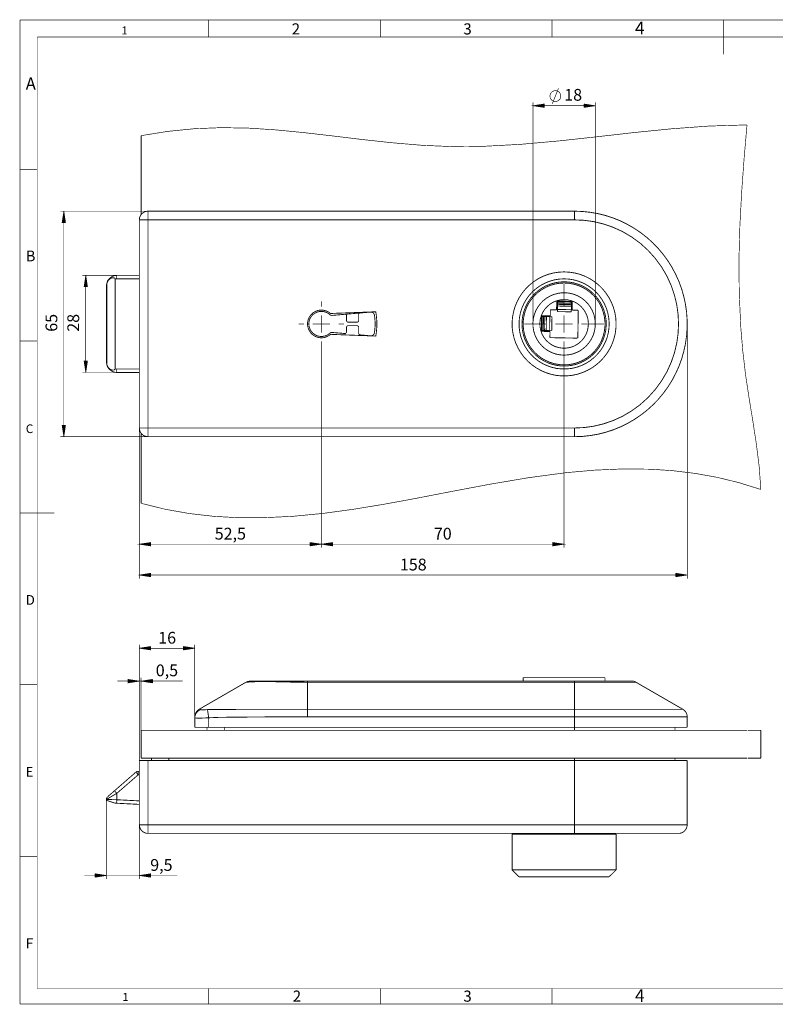
# Model space of a CAD drawing. Units: millimetres. Extents: x 7 to 412, y 7 to 291.
# Drawn here: x 7 to 225, y 7 to 291 of the extents above; entities that cross this region are included whole.
import ezdxf

# ---------------------------------------------------------------- set-up
doc = ezdxf.new("R2010")
doc.units = ezdxf.units.MM
for name, color, linetype in [('H', 7, 'Continuous'), ('P', 7, 'Continuous'), ('T', 7, 'Continuous')]:
    doc.layers.add(name, color=color, linetype=linetype)

msp = doc.modelspace()

# ---------------------------------------------------------------- hatches: boundary and pattern name
at = {"layer": 'H', "linetype": 'Continuous'}
for points in [[(158.274, 265.342), (154.958, 265.853), (158.274, 266.365), (158.274, 265.342)], [(169.668, 265.342), (169.668, 266.365), (172.967, 265.853), (169.668, 265.342)], [(19.173, 232.145), (19.685, 235.444), (20.197, 232.145), (19.173, 232.145)], [(25.506, 213.642), (26.017, 216.958), (26.529, 213.642), (25.506, 213.642)], [(26.017, 188.948), (25.506, 192.264), (26.529, 192.264), (26.017, 188.948)], [(19.685, 170.462), (19.173, 173.761), (20.197, 173.761), (19.685, 170.462)], [(44.768, 138.942), (41.469, 139.453), (44.768, 139.965), (44.768, 138.942)], [(90.664, 138.942), (90.664, 139.965), (93.962, 139.453), (90.664, 138.942)], [(97.261, 138.942), (93.962, 139.453), (97.261, 139.965), (97.261, 138.942)], [(160.673, 138.942), (160.673, 139.965), (163.971, 139.453), (160.673, 138.942)], [(44.768, 130.069), (41.469, 130.563), (44.768, 131.075), (44.768, 130.069)], [(196.162, 130.069), (196.162, 131.075), (199.461, 130.563), (196.162, 130.069)], [(44.768, 108.973), (41.469, 109.485), (44.768, 109.978), (44.768, 108.973)], [(54.169, 108.973), (54.169, 109.978), (57.468, 109.485), (54.169, 108.973)], [(38.171, 99.483), (38.171, 100.489), (41.469, 99.977), (38.171, 99.483)], [(45.261, 99.483), (41.963, 99.977), (45.261, 100.489), (45.261, 99.483)], [(28.663, 43.462), (28.663, 44.485), (31.962, 43.974), (28.663, 43.462)], [(44.768, 43.462), (41.469, 43.974), (44.768, 44.485), (44.768, 43.462)]]:
    msp.add_hatch(color=256, dxfattribs=at).paths.add_polyline_path(points)

# ---------------------------------------------------------------- linework, layer by layer
at = {"layer": 'P'}
for points, const_width in [([(411.956, 290.565), (7.038, 290.565)], 0.18), ([(7.038, 290.565), (7.038, 6.932)], 0.18), ([(61.489, 285.627), (61.489, 290.565)], 0.18), ([(110.984, 290.565), (110.984, 285.627)], 0.18), ([(160.496, 285.627), (160.496, 290.565)], 0.18), ([(209.991, 290.565), (209.991, 280.67)], 0.18), ([(407, 285.627), (11.994, 285.627)], 0.18), ([(11.994, 285.627), (11.994, 11.395)], 0.18), ([(160.426, 269.822), (160.302, 269.681), (160.179, 269.558), (160.091, 269.399)], 0.18), ([(160.567, 269.928), (160.426, 269.822)], 0.18), ([(160.549, 266.418), (162.331, 270.863)], 0.18), ([(160.726, 270.016), (160.567, 269.928)], 0.18), ([(161.043, 270.14), (160.884, 270.087), (160.726, 270.016)], 0.18), ([(161.749, 270.157), (161.572, 270.193), (161.396, 270.193), (161.219, 270.175), (161.043, 270.14)], 0.18), ([(161.925, 270.122), (161.749, 270.157)], 0.18), ([(162.401, 269.875), (162.243, 269.963), (162.084, 270.051), (161.925, 270.122)], 0.18), ([(162.525, 269.752), (162.401, 269.875)], 0.18), ([(162.648, 269.628), (162.525, 269.752)], 0.18), ([(162.913, 269.152), (162.842, 269.328), (162.754, 269.487), (162.648, 269.628)], 0.18), ([(154.958, 202.953), (154.958, 266.859)], 0.18), ([(159.914, 268.905), (159.897, 268.728)], 0.18), ([(159.897, 268.728), (159.897, 268.552)], 0.18), ([(159.897, 268.552), (159.914, 268.376)], 0.18), ([(159.949, 269.081), (159.914, 268.905)], 0.18), ([(159.914, 268.376), (159.949, 268.199)], 0.18), ([(160.002, 269.24), (159.949, 269.081)], 0.18), ([(159.949, 268.199), (160.002, 268.023)], 0.18), ([(160.091, 269.399), (160.002, 269.24)], 0.18), ([(160.002, 268.023), (160.091, 267.864)], 0.18), ([(160.091, 267.864), (160.179, 267.723), (160.302, 267.582), (160.426, 267.458)], 0.18), ([(160.426, 267.458), (160.567, 267.353), (160.726, 267.264), (160.884, 267.194), (161.043, 267.141)], 0.18), ([(161.043, 267.141), (161.219, 267.106), (161.396, 267.088), (161.572, 267.088), (161.749, 267.106)], 0.18), ([(161.749, 267.106), (161.925, 267.159), (162.084, 267.229)], 0.18), ([(162.084, 267.229), (162.243, 267.3), (162.401, 267.406)], 0.18), ([(162.401, 267.406), (162.525, 267.529)], 0.18), ([(162.525, 267.529), (162.648, 267.653), (162.754, 267.794), (162.842, 267.952), (162.913, 268.111)], 0.18), ([(163.001, 268.64), (162.983, 268.817), (162.966, 268.993), (162.913, 269.152)], 0.18), ([(162.913, 268.111), (162.966, 268.288)], 0.18), ([(162.966, 268.288), (162.983, 268.464), (163.001, 268.64)], 0.18), ([(172.949, 202.953), (172.949, 266.859)], 0.18), ([(154.958, 265.853), (158.256, 266.365), (158.256, 265.359), (154.958, 265.853)], 0.18), ([(154.958, 265.853), (172.949, 265.853)], 0.18), ([(169.651, 265.359), (169.651, 266.365)], 0.18), ([(169.651, 266.365), (172.949, 265.853)], 0.18), ([(172.949, 265.853), (169.651, 265.359)], 0.18), ([(41.963, 257.228), (49.653, 258.463), (57.397, 259.239)], 0.18), ([(57.397, 259.239), (65.176, 259.539), (73.025, 259.398), (80.927, 258.886), (88.865, 258.11)], 0.18), ([(184.009, 258.11), (194.892, 259.203)], 0.18), ([(194.892, 259.203), (205.775, 259.997), (216.711, 260.332)], 0.18), ([(216.711, 260.332), (215.865, 250.596), (215.159, 240.877), (214.648, 231.14)], 0.18), ([(41.963, 234.456), (41.963, 257.228)], 0.25), ([(88.865, 258.11), (96.82, 257.193), (105.586, 256.134), (114.335, 255.182), (123.067, 254.441), (131.763, 254.071), (140.406, 254.141), (151.359, 254.723)], 0.18), ([(151.359, 254.723), (162.278, 255.693)], 0.18), ([(162.278, 255.693), (173.161, 256.875), (184.009, 258.11)], 0.18), ([(11.994, 247.509), (7.038, 247.509)], 0.18), ([(43.956, 235.462), (43.462, 235.409), (43.004, 235.268), (42.563, 235.038), (42.192, 234.721), (41.875, 234.35), (41.645, 233.909), (41.504, 233.451), (41.451, 232.957)], 0.25), ([(43.956, 235.462), (43.956, 235.268), (43.956, 235.038), (43.956, 234.721), (43.956, 234.35), (43.956, 233.909), (43.956, 233.451), (43.956, 232.957)], 0.25), ([(166.952, 235.462), (43.956, 235.462)], 0.25), ([(166.952, 235.462), (166.952, 235.268), (166.952, 235.038), (166.952, 234.721), (166.952, 234.35), (166.952, 233.909), (166.952, 233.451), (166.952, 232.957)], 0.25), ([(166.952, 170.462), (169.228, 170.533), (171.485, 170.78), (173.708, 171.168), (175.913, 171.715), (178.082, 172.42), (180.181, 173.267), (182.21, 174.272), (184.185, 175.401), (186.055, 176.671), (187.854, 178.065), (189.53, 179.582), (191.117, 181.222), (192.564, 182.951), (193.904, 184.785), (195.104, 186.708), (196.162, 188.718), (197.097, 190.782), (197.873, 192.917), (198.49, 195.104), (198.967, 197.309), (199.284, 199.566), (199.443, 201.824), (199.443, 204.1), (199.284, 206.357), (198.967, 208.598), (198.49, 210.82), (197.873, 213.007), (197.097, 215.142), (196.162, 217.205), (195.104, 219.216), (193.904, 221.139), (192.564, 222.973), (191.117, 224.702), (189.53, 226.342), (187.854, 227.859), (186.055, 229.253), (184.185, 230.523), (182.21, 231.652), (180.181, 232.657), (178.082, 233.504), (175.913, 234.209), (173.708, 234.756), (171.485, 235.144), (169.228, 235.373), (166.952, 235.462)], 0.25), ([(43.956, 235.462), (18.68, 235.462)], 0.18), ([(20.179, 232.163), (19.173, 232.163), (19.685, 235.462)], 0.18), ([(19.685, 235.462), (20.179, 232.163)], 0.18), ([(19.685, 170.462), (19.685, 235.462)], 0.18), ([(41.451, 232.957), (41.451, 172.967)], 0.25), ([(43.956, 232.957), (43.462, 232.957), (43.004, 232.957), (42.563, 232.957), (42.192, 232.957), (41.875, 232.957), (41.645, 232.957), (41.504, 232.957)], 0.25), ([(43.956, 172.967), (43.956, 232.957), (166.952, 232.957)], 0.25), ([(166.952, 232.957), (169.704, 232.833), (172.42, 232.463), (175.242, 231.793), (177.994, 230.858), (180.763, 229.605), (183.374, 228.071), (185.879, 226.254), (188.172, 224.173), (190.235, 221.88), (192.07, 219.375), (193.604, 216.764), (194.857, 213.995), (195.792, 211.243), (196.462, 208.421), (196.832, 205.705), (196.956, 202.953), (196.832, 200.219), (196.462, 197.503), (195.792, 194.663), (194.857, 191.911), (193.604, 189.159), (192.07, 186.549), (190.235, 184.044), (188.172, 181.751), (185.879, 179.67), (183.374, 177.853), (180.763, 176.318), (177.994, 175.066), (175.242, 174.131), (172.42, 173.461), (169.704, 173.09), (166.952, 172.967)], 0.25), ([(214.648, 231.14), (214.383, 221.386), (214.471, 211.596)], 0.18), ([(34.96, 216.958), (25.012, 216.958)], 0.18), ([(26.017, 216.958), (26.511, 213.66), (25.506, 213.66)], 0.18), ([(25.506, 213.66), (26.017, 216.958)], 0.18), ([(26.017, 216.958), (26.017, 188.965)], 0.18), ([(32.103, 214.701), (32.173, 215.071), (32.456, 215.6), (32.844, 216.076), (33.637, 216.658), (34.237, 216.87), (34.96, 216.958)], 0.25), ([(32.103, 214.718), (32.473, 215.477), (33.073, 216.041), (33.584, 216.253), (33.973, 216.27), (34.202, 216.218), (34.343, 216.147), (34.413, 216.059), (34.449, 215.988), (34.466, 215.918)], 0.25), ([(34.907, 189.953), (34.466, 190.006), (34.466, 215.918), (34.907, 215.953)], 0.25), ([(34.96, 216.958), (34.943, 216.888), (34.925, 216.8), (34.925, 216.676), (34.925, 216.517), (34.907, 216.341), (34.907, 216.147), (34.907, 215.953)], 0.25), ([(34.907, 215.953), (41.451, 215.953)], 0.25), ([(41.451, 216.958), (34.96, 216.958)], 0.25), ([(163.953, 217.964), (165.506, 217.876), (167.023, 217.646), (168.522, 217.258), (169.968, 216.711), (171.344, 216.023), (172.649, 215.194), (173.867, 214.224), (174.96, 213.148), (175.948, 211.967), (176.812, 210.679), (177.535, 209.321), (178.118, 207.892), (178.558, 206.41), (178.841, 204.893), (178.947, 203.341), (178.911, 201.807), (178.717, 200.272), (178.364, 198.773), (177.853, 197.309), (177.2, 195.915), (176.407, 194.592), (175.472, 193.358), (174.431, 192.211), (173.267, 191.206), (172.014, 190.306), (170.656, 189.548), (169.245, 188.93), (167.781, 188.454), (166.264, 188.136), (164.73, 187.978), (163.177, 187.978), (161.643, 188.136), (160.143, 188.454), (158.662, 188.93), (157.251, 189.548), (155.91, 190.306), (154.64, 191.206), (153.494, 192.211), (152.435, 193.358), (151.518, 194.592), (150.724, 195.915), (150.072, 197.309), (149.56, 198.773), (149.207, 200.272), (148.996, 201.807), (148.96, 203.341), (149.084, 204.893), (149.366, 206.41), (149.789, 207.892), (150.372, 209.321), (151.095, 210.679), (151.959, 211.967), (152.947, 213.148), (154.058, 214.224), (155.275, 215.194), (156.563, 216.023), (157.956, 216.711), (159.403, 217.258), (160.884, 217.646), (162.419, 217.876), (163.953, 217.964)], 0.25), ([(163.953, 215.953), (165.382, 215.882), (166.793, 215.653), (168.187, 215.247), (169.51, 214.718), (170.762, 214.03), (171.944, 213.219), (173.02, 212.284), (173.99, 211.226), (174.837, 210.079), (175.56, 208.827), (176.124, 207.522), (176.565, 206.146), (176.83, 204.752), (176.953, 203.323), (176.918, 201.895), (176.724, 200.466), (176.371, 199.073), (175.86, 197.732), (175.225, 196.462), (174.431, 195.263), (173.514, 194.151), (172.491, 193.163), (171.362, 192.282), (170.145, 191.523), (168.857, 190.923), (167.499, 190.447), (166.105, 190.13), (164.677, 189.988), (163.248, 189.988), (161.819, 190.13), (160.426, 190.447), (159.068, 190.923), (157.762, 191.523), (156.545, 192.282), (155.416, 193.163), (154.393, 194.151), (153.476, 195.263), (152.7, 196.462), (152.047, 197.732), (151.553, 199.073), (151.201, 200.466), (151.007, 201.895), (150.971, 203.323), (151.077, 204.752), (151.359, 206.146), (151.783, 207.522), (152.365, 208.827), (153.07, 210.079), (153.917, 211.226), (154.887, 212.284), (155.981, 213.219), (157.145, 214.03), (158.415, 214.718), (159.738, 215.247), (161.114, 215.653), (162.525, 215.882), (163.953, 215.953)], 0.25), ([(31.962, 213.96), (32.032, 214.454), (32.103, 214.718), (32.103, 191.206)], 0.25), ([(31.962, 213.96), (31.997, 214.171)], 0.25), ([(31.962, 213.96), (31.962, 191.964)], 0.25), ([(31.962, 191.964), (31.962, 213.96)], 0.25), ([(163.953, 215.106), (162.578, 215.036), (161.202, 214.789), (159.879, 214.401), (158.591, 213.872), (157.392, 213.184), (156.263, 212.372), (155.24, 211.42), (154.34, 210.379), (153.547, 209.233), (152.912, 208.015), (152.4, 206.71), (152.047, 205.37), (151.853, 203.994), (151.818, 202.618), (151.924, 201.224), (152.206, 199.866), (152.629, 198.561), (153.211, 197.291), (153.935, 196.109), (154.781, 194.998), (155.734, 194.01), (156.81, 193.128), (157.992, 192.387), (159.226, 191.77), (160.532, 191.294), (161.89, 190.994), (163.266, 190.835), (164.659, 190.835), (166.035, 190.994), (167.375, 191.294), (168.681, 191.77), (169.933, 192.387), (171.097, 193.128), (172.173, 194.01), (173.143, 194.998), (173.99, 196.109), (174.696, 197.291), (175.278, 198.561), (175.701, 199.866), (175.983, 201.224), (176.107, 202.618), (176.071, 203.994), (175.86, 205.37), (175.507, 206.71), (175.013, 208.015), (174.36, 209.233), (173.584, 210.379), (172.667, 211.42), (171.644, 212.372), (170.533, 213.184), (169.316, 213.872), (168.046, 214.401), (166.705, 214.789), (165.347, 215.036), (163.953, 215.106)], 0.25), ([(163.953, 191.153), (165.329, 191.241), (166.688, 191.47), (167.993, 191.876), (169.245, 192.423), (170.445, 193.093), (171.538, 193.922), (172.544, 194.857), (173.426, 195.915), (174.184, 197.062), (174.801, 198.279), (175.26, 199.584), (175.578, 200.907), (175.736, 202.283), (175.736, 203.641), (175.578, 205.017), (175.26, 206.34), (174.801, 207.627), (174.184, 208.862), (173.426, 210.009), (172.544, 211.049), (171.538, 212.002), (170.445, 212.813), (169.245, 213.501), (167.993, 214.048), (166.688, 214.436), (165.329, 214.683), (163.953, 214.753), (162.595, 214.683), (161.237, 214.436), (159.914, 214.048), (158.662, 213.501), (157.48, 212.813), (156.369, 212.002), (155.381, 211.049), (154.499, 210.009), (153.741, 208.862), (153.123, 207.627), (152.647, 206.34), (152.329, 205.017), (152.171, 203.641), (152.171, 202.283), (152.329, 200.907), (152.647, 199.584), (153.123, 198.279), (153.741, 197.062), (154.499, 195.915), (155.381, 194.857), (156.369, 193.922), (157.48, 193.093), (158.662, 192.423), (159.914, 191.876), (161.237, 191.47), (162.595, 191.241), (163.953, 191.153)], 0.25), ([(163.953, 207.963), (163.953, 214.454)], 0.18), ([(163.953, 193.957), (162.754, 194.045), (161.572, 194.275), (160.443, 194.68), (159.367, 195.21), (158.38, 195.898), (157.48, 196.709), (156.704, 197.626), (156.069, 198.632), (155.557, 199.725), (155.205, 200.872), (155.011, 202.053), (154.958, 203.253), (155.081, 204.452), (155.363, 205.634), (155.787, 206.745), (156.369, 207.804), (157.092, 208.774), (157.921, 209.638), (158.856, 210.379), (159.897, 210.996), (161.008, 211.455), (162.172, 211.773), (163.354, 211.949), (164.553, 211.949), (165.753, 211.773), (166.917, 211.455), (168.01, 210.996), (169.051, 210.379), (170.004, 209.638), (170.833, 208.774), (171.538, 207.804), (172.12, 206.745), (172.561, 205.634), (172.826, 204.452), (172.949, 203.253), (172.914, 202.053), (172.72, 200.872), (172.35, 199.725), (171.856, 198.632), (171.203, 197.626), (170.427, 196.709), (169.527, 195.898), (168.54, 195.21), (167.464, 194.68), (166.335, 194.275), (165.153, 194.045), (163.953, 193.957)], 0.25), ([(163.953, 209.956), (165.029, 209.885), (166.07, 209.638), (167.058, 209.233), (167.993, 208.686), (168.804, 207.998), (169.527, 207.204), (170.109, 206.304), (170.55, 205.334), (170.833, 204.294), (170.956, 203.235), (170.903, 202.159), (170.709, 201.101), (170.339, 200.096), (169.827, 199.161), (169.192, 198.296), (168.416, 197.556), (167.534, 196.938), (166.582, 196.462), (165.559, 196.144), (164.5, 195.986), (163.424, 195.986), (162.366, 196.144), (161.343, 196.462), (160.373, 196.938), (159.508, 197.556), (158.732, 198.296), (158.08, 199.161), (157.568, 200.096), (157.215, 201.101), (157.004, 202.159), (156.968, 203.235), (157.092, 204.294), (157.374, 205.334), (157.815, 206.304), (158.397, 207.204), (159.103, 207.998), (159.932, 208.686), (160.849, 209.233), (161.854, 209.638), (162.895, 209.885), (163.953, 209.956)], 0.25), ([(214.471, 211.596), (214.93, 201.771)], 0.18), ([(93.962, 207.963), (93.962, 209.462)], 0.18), ([(161.784, 207.116), (161.749, 207.045), (161.678, 207.028), (160.196, 207.045)], 0.25), ([(161.784, 207.116), (161.819, 209.621)], 0.25), ([(161.784, 207.821), (161.802, 207.892), (161.854, 207.963), (161.925, 207.998), (161.996, 208.015)], 0.25), ([(161.996, 208.262), (161.925, 208.262), (161.837, 208.28)], 0.25), ([(162.031, 209.691), (161.996, 208.262)], 0.25), ([(161.996, 208.262), (161.996, 208.174), (161.996, 208.086), (161.996, 208.015)], 0.25), ([(162.013, 206.516), (162.013, 206.604), (162.031, 206.763), (162.031, 206.869), (162.031, 206.992), (162.031, 207.133)], 0.25), ([(162.048, 208.121), (162.048, 207.98), (162.048, 207.821), (162.048, 207.68), (162.031, 207.539), (162.031, 207.398), (162.031, 207.292), (162.031, 207.204)], 0.25), ([(166.035, 207.063), (162.031, 207.133)], 0.25), ([(162.048, 208.598), (162.066, 208.686), (162.066, 208.774), (162.066, 208.862), (162.066, 208.95)], 0.25), ([(166.053, 208.527), (162.048, 208.598)], 0.25), ([(162.048, 208.598), (162.048, 208.121)], 0.25), ([(166.053, 208.051), (162.048, 208.121)], 0.25), ([(162.066, 209.532), (166.07, 209.462), (166.07, 209.25)], 0.25), ([(162.066, 209.532), (162.066, 209.321)], 0.25), ([(166.07, 209.25), (162.066, 209.321)], 0.25), ([(162.066, 209.321), (162.066, 208.95)], 0.25), ([(162.066, 208.95), (166.07, 208.88)], 0.25), ([(166.017, 206.446), (166.017, 206.534), (166.017, 206.693), (166.017, 206.798), (166.035, 206.922), (166.035, 207.063)], 0.25), ([(166.035, 207.063), (166.035, 207.222), (166.035, 207.328), (166.035, 207.469), (166.035, 207.61), (166.035, 207.751), (166.053, 207.91), (166.053, 208.051)], 0.25), ([(166.07, 208.88), (166.053, 208.792), (166.053, 208.703), (166.053, 208.615), (166.053, 208.527)], 0.25), ([(166.053, 208.051), (166.053, 208.527)], 0.25), ([(166.07, 208.88), (166.07, 209.25)], 0.25), ([(166.105, 208.192), (166.105, 208.104), (166.105, 208.015), (166.088, 207.945)], 0.25), ([(166.088, 207.963), (166.211, 207.91), (166.282, 207.821)], 0.25), ([(166.088, 207.945), (166.176, 207.927), (166.229, 207.892)], 0.25), ([(166.105, 208.192), (166.123, 209.621)], 0.25), ([(166.299, 208.209), (166.211, 208.192), (166.141, 208.192)], 0.25), ([(166.37, 206.939), (166.299, 206.975), (166.282, 207.045), (166.317, 209.55)], 0.25), ([(166.282, 207.821), (166.299, 207.751)], 0.25), ([(109.643, 206.463), (96.608, 205.969), (95.956, 206.428), (95.232, 206.745), (94.456, 206.922), (93.663, 206.957), (92.869, 206.816), (92.128, 206.516), (91.458, 206.093), (90.893, 205.528), (90.452, 204.876), (90.135, 204.135), (89.976, 203.359), (89.976, 202.565), (90.135, 201.789), (90.452, 201.048), (90.893, 200.395), (91.458, 199.831), (92.128, 199.408), (92.869, 199.108), (93.663, 198.967), (94.456, 198.984), (95.232, 199.161), (95.956, 199.496), (96.608, 199.954), (109.643, 199.461), (109.784, 200.325), (109.873, 201.207), (109.943, 202.089), (109.961, 202.953), (109.943, 203.835), (109.873, 204.717), (109.784, 205.599), (109.643, 206.463)], 0.25), ([(96.379, 200.254), (95.762, 199.813), (95.056, 199.513), (94.333, 199.355), (93.574, 199.355), (92.833, 199.513), (92.146, 199.831), (91.528, 200.272), (91.017, 200.836), (90.646, 201.489), (90.417, 202.212), (90.329, 202.953), (90.417, 203.712), (90.646, 204.435), (91.017, 205.087), (91.528, 205.652), (92.146, 206.093), (92.833, 206.41), (93.574, 206.569), (94.333, 206.569), (95.056, 206.41), (95.762, 206.11), (96.379, 205.669)], 0.25), ([(93.962, 202.953), (93.962, 205.458)], 0.18), ([(97.12, 205.423), (97.014, 205.405), (96.926, 205.423), (96.82, 205.44), (96.714, 205.458), (96.626, 205.493), (96.538, 205.546), (96.449, 205.599), (96.379, 205.669)], 0.25), ([(97.12, 205.423), (108.162, 206.375)], 0.25), ([(100.93, 205.758), (101.053, 205.669), (101.106, 205.599), (101.159, 205.511), (101.194, 205.405), (101.212, 205.299)], 0.25), ([(101.212, 203.958), (101.212, 205.299)], 0.25), ([(104.704, 205.705), (104.722, 205.793), (104.74, 205.881), (104.775, 205.969), (104.846, 206.04), (104.916, 206.093)], 0.25), ([(104.704, 205.705), (104.704, 203.958)], 0.25), ([(108.162, 206.375), (108.356, 206.375), (108.532, 206.34), (108.708, 206.269), (108.867, 206.181), (109.008, 206.058), (109.114, 205.899), (109.185, 205.74), (109.238, 205.546)], 0.25), ([(109.238, 205.546), (109.343, 204.911), (109.396, 204.258), (109.449, 203.606), (109.449, 202.953), (109.449, 202.318), (109.396, 201.665), (109.343, 201.013), (109.238, 200.36)], 0.25), ([(158.732, 205.105), (157.304, 205.123)], 0.25), ([(157.374, 205.334), (159.879, 205.281)], 0.25), ([(157.392, 201.083), (157.462, 205.07), (157.656, 205.07)], 0.25), ([(157.656, 205.07), (157.603, 201.066)], 0.25), ([(158.027, 205.07), (157.656, 205.07)], 0.25), ([(157.956, 201.066), (158.027, 205.07)], 0.25), ([(158.027, 205.07), (158.115, 205.07), (158.203, 205.052), (158.309, 205.052), (158.397, 205.052)], 0.25), ([(158.397, 205.052), (158.327, 201.066)], 0.25), ([(158.873, 205.052), (158.397, 205.052)], 0.25), ([(158.697, 205.299), (158.732, 205.211), (158.732, 205.14)], 0.25), ([(158.962, 205.105), (158.891, 205.105), (158.821, 205.105), (158.732, 205.105)], 0.25), ([(158.873, 205.052), (158.803, 201.048)], 0.25), ([(159.844, 205.034), (159.703, 205.034), (159.579, 205.034), (159.456, 205.034), (159.314, 205.034), (159.173, 205.052), (159.015, 205.052), (158.873, 205.052)], 0.25), ([(158.962, 205.105), (158.997, 205.211), (159.103, 205.281)], 0.25), ([(158.962, 205.105), (158.979, 205.176), (159.032, 205.228)], 0.25), ([(159.103, 205.281), (159.173, 205.299)], 0.25), ([(159.844, 205.034), (159.773, 201.03)], 0.25), ([(160.461, 205.017), (160.373, 205.017), (160.232, 205.034), (160.126, 205.034), (160.002, 205.034), (159.844, 205.034)], 0.25), ([(159.967, 205.387), (159.949, 205.317), (159.879, 205.281)], 0.25), ([(159.967, 205.387), (160.002, 206.851)], 0.25), ([(160.002, 206.851), (160.02, 206.939), (160.055, 206.992), (160.126, 207.045), (160.196, 207.045)], 0.25), ([(160.461, 205.017), (160.39, 201.03)], 0.25), ([(166.017, 206.446), (162.013, 206.516)], 0.25), ([(163.953, 202.953), (163.953, 205.458)], 0.18), ([(166.37, 206.939), (167.852, 206.922)], 0.25), ([(167.852, 206.922), (167.922, 206.904), (167.993, 206.851), (168.028, 206.798), (168.046, 206.71)], 0.25), ([(168.046, 206.71), (167.922, 199.073)], 0.25), ([(88.953, 202.953), (87.454, 202.953)], 0.18), ([(93.962, 202.953), (91.458, 202.953)], 0.18), ([(93.962, 202.953), (93.962, 200.466)], 0.18), ([(93.962, 202.953), (96.449, 202.953)], 0.18), ([(98.954, 202.953), (100.453, 202.953)], 0.18), ([(101.212, 203.958), (101.212, 203.87), (101.247, 203.764), (101.3, 203.676), (101.353, 203.606), (101.424, 203.553), (101.512, 203.5), (101.618, 203.465), (101.706, 203.465)], 0.25), ([(101.212, 201.965), (101.212, 202.053), (101.247, 202.159), (101.3, 202.23), (101.353, 202.318), (101.424, 202.371), (101.512, 202.424), (101.618, 202.459), (101.706, 202.459), (104.211, 202.459), (104.299, 202.459), (104.405, 202.424), (104.493, 202.371), (104.563, 202.318), (104.616, 202.23), (104.669, 202.159), (104.704, 202.053), (104.704, 201.965), (104.704, 200.307)], 0.25), ([(101.212, 201.965), (101.212, 200.695)], 0.25), ([(104.211, 203.465), (101.706, 203.465)], 0.25), ([(104.211, 203.465), (104.299, 203.465), (104.405, 203.5), (104.493, 203.553), (104.563, 203.606), (104.616, 203.676), (104.669, 203.764), (104.704, 203.87), (104.704, 203.958)], 0.25), ([(158.962, 202.953), (152.453, 202.953)], 0.18), ([(163.953, 202.953), (161.466, 202.953)], 0.18), ([(163.953, 202.953), (163.953, 200.466)], 0.18), ([(163.953, 202.953), (166.458, 202.953)], 0.18), ([(168.963, 202.953), (175.454, 202.953)], 0.18), ([(199.461, 202.953), (199.461, 129.575)], 0.18), ([(214.93, 201.771), (215.494, 195.139)], 0.18), ([(96.379, 200.254), (96.449, 200.325), (96.538, 200.378), (96.626, 200.413), (96.714, 200.466), (96.82, 200.484), (96.926, 200.501), (97.014, 200.501), (97.12, 200.501), (100.665, 200.201)], 0.25), ([(101.212, 200.695), (101.194, 200.589), (101.159, 200.484), (101.106, 200.395), (101.053, 200.325), (100.965, 200.254), (100.877, 200.219), (100.771, 200.201), (100.665, 200.201)], 0.25), ([(105.163, 199.796), (105.075, 199.813), (104.987, 199.849), (104.916, 199.902), (104.846, 199.954), (104.775, 200.043), (104.74, 200.113), (104.722, 200.201), (104.704, 200.307)], 0.25), ([(108.162, 199.531), (105.163, 199.796)], 0.25), ([(109.238, 200.36), (109.185, 200.184), (109.114, 200.025), (109.008, 199.866), (108.867, 199.743), (108.708, 199.637), (108.532, 199.566), (108.356, 199.531), (108.162, 199.531)], 0.25), ([(157.233, 201.03), (158.662, 200.995)], 0.25), ([(159.791, 200.783), (157.286, 200.819)], 0.25), ([(157.392, 201.083), (157.603, 201.066)], 0.25), ([(157.603, 201.066), (157.956, 201.066)], 0.25), ([(158.327, 201.066), (158.238, 201.066), (158.133, 201.066), (158.044, 201.066), (157.956, 201.066)], 0.25), ([(158.327, 201.066), (158.803, 201.048)], 0.25), ([(158.662, 200.995), (158.662, 200.925), (158.644, 200.836)], 0.25), ([(158.662, 200.995), (158.75, 200.995), (158.821, 200.995), (158.891, 200.995)], 0.25), ([(158.803, 201.048), (158.944, 201.048), (159.103, 201.048), (159.244, 201.048), (159.385, 201.048), (159.508, 201.03), (159.632, 201.03), (159.72, 201.03)], 0.25), ([(159.103, 200.801), (159.015, 200.819), (158.962, 200.854), (158.909, 200.925), (158.891, 200.995)], 0.25), ([(160.39, 201.03), (160.302, 201.03), (160.161, 201.03), (160.055, 201.03), (159.932, 201.03), (159.773, 201.03)], 0.25), ([(159.791, 200.783), (159.861, 200.748), (159.897, 200.678), (159.861, 199.214)], 0.25), ([(160.055, 199.002), (159.985, 199.02), (159.914, 199.055), (159.879, 199.125), (159.861, 199.214)], 0.25), ([(167.711, 198.861), (160.055, 199.002)], 0.25), ([(167.922, 199.073), (167.905, 198.984), (167.852, 198.931), (167.781, 198.878), (167.711, 198.861)], 0.25), ([(7.038, 198.014), (11.994, 198.014)], 0.18), ([(93.962, 197.961), (93.962, 196.462)], 0.18), ([(93.962, 196.462), (93.962, 138.465)], 0.18), ([(93.962, 196.462), (93.962, 138.465)], 0.18), ([(163.953, 197.961), (163.953, 191.453)], 0.18), ([(215.494, 195.139), (216.27, 188.472)], 0.18), ([(26.017, 188.965), (25.506, 192.264), (26.511, 192.264)], 0.18), ([(26.511, 192.264), (26.017, 188.965)], 0.18), ([(31.997, 191.752), (31.962, 191.964)], 0.25), ([(32.103, 191.206), (32.032, 191.47), (31.962, 191.964)], 0.25), ([(34.96, 188.965), (34.237, 189.054), (33.637, 189.265), (32.844, 189.847), (32.456, 190.306), (32.173, 190.835), (32.103, 191.223)], 0.25), ([(34.466, 190.006), (34.431, 189.918), (34.378, 189.83), (34.29, 189.742), (34.078, 189.671), (33.726, 189.653), (33.214, 189.812), (32.773, 190.112), (32.367, 190.623), (32.103, 191.206)], 0.25), ([(163.953, 191.453), (163.953, 138.465)], 0.18), ([(34.96, 188.965), (25.012, 188.965)], 0.18), ([(34.907, 189.953), (34.907, 189.759), (34.907, 189.583), (34.925, 189.406), (34.925, 189.248), (34.925, 189.124), (34.943, 189.036), (34.96, 188.965)], 0.25), ([(41.451, 189.953), (34.907, 189.953)], 0.25), ([(41.451, 188.965), (34.96, 188.965)], 0.25), ([(216.27, 188.472), (217.276, 181.786)], 0.18), ([(217.276, 181.786), (218.369, 175.101)], 0.18), ([(19.685, 170.462), (19.173, 173.761), (20.179, 173.761)], 0.18), ([(20.179, 173.761), (19.685, 170.462)], 0.18), ([(218.369, 175.101), (219.393, 168.434), (220.222, 161.802), (220.698, 155.24)], 0.18), ([(43.956, 170.462), (18.68, 170.462)], 0.18), ([(41.451, 172.967), (41.645, 172.967), (41.875, 172.967), (42.192, 172.967), (42.563, 172.967), (43.004, 172.967), (43.462, 172.967), (43.956, 172.967)], 0.25), ([(41.451, 172.967), (41.504, 172.473), (41.645, 171.997), (41.875, 171.573), (42.192, 171.185), (42.563, 170.886), (43.004, 170.656), (43.462, 170.515), (43.956, 170.462)], 0.25), ([(41.451, 172.967), (41.451, 129.575)], 0.18), ([(41.451, 172.967), (41.451, 138.465)], 0.18), ([(41.963, 151.253), (41.963, 171.468)], 0.25), ([(43.956, 172.967), (43.956, 172.473), (43.956, 171.997), (43.956, 171.573), (43.956, 171.185), (43.956, 170.886), (43.956, 170.656), (43.956, 170.515)], 0.25), ([(166.952, 172.967), (43.956, 172.967)], 0.25), ([(43.956, 170.462), (166.952, 170.462)], 0.25), ([(166.952, 172.967), (166.952, 172.473), (166.952, 171.997), (166.952, 171.573), (166.952, 171.185), (166.952, 170.886), (166.952, 170.656), (166.952, 170.515)], 0.25), ([(189.177, 161.078), (180.957, 161.167), (172.755, 160.814), (164.571, 160.091), (153.635, 158.627), (142.681, 156.774), (131.745, 154.711), (120.809, 152.594), (112.042, 150.989)], 0.18), ([(195.457, 160.637), (189.177, 161.078)], 0.18), ([(214.365, 157.215), (208.051, 158.75), (201.736, 159.879), (195.457, 160.637)], 0.18), ([(220.698, 155.24), (214.365, 157.215)], 0.18), ([(69.921, 147.108), (62.953, 147.496), (55.968, 148.29), (48.983, 149.525), (41.963, 151.253)], 0.18), ([(112.042, 150.989), (103.258, 149.543)], 0.18), ([(7.038, 148.502), (16.933, 148.502)], 0.18), ([(85.672, 147.496), (76.853, 147.091)], 0.18), ([(103.258, 149.543), (94.474, 148.343), (85.672, 147.496)], 0.18), ([(76.853, 147.091), (69.921, 147.108)], 0.18), ([(41.451, 139.471), (44.768, 139.965), (44.768, 138.959), (41.451, 139.471)], 0.18), ([(41.451, 139.471), (93.962, 139.471)], 0.18), ([(90.664, 138.959), (90.664, 139.965)], 0.18), ([(90.664, 139.965), (93.962, 139.471)], 0.18), ([(93.962, 139.471), (90.664, 138.959)], 0.18), ([(93.962, 139.471), (97.261, 139.965)], 0.18), ([(97.261, 138.959), (93.962, 139.471)], 0.18), ([(93.962, 139.471), (163.953, 139.471)], 0.18), ([(97.261, 139.965), (97.261, 138.959)], 0.18), ([(163.953, 139.471), (160.655, 138.959), (160.655, 139.965), (163.953, 139.471)], 0.18), ([(41.451, 130.581), (44.768, 131.092), (44.768, 130.069), (41.451, 130.581)], 0.18), ([(41.451, 130.581), (199.461, 130.581)], 0.18), ([(196.162, 130.069), (196.162, 131.092)], 0.18), ([(196.162, 131.092), (199.461, 130.581)], 0.18), ([(199.461, 130.581), (196.162, 130.069)], 0.18), ([(41.451, 77.1), (41.451, 110.49)], 0.18), ([(41.451, 109.485), (44.768, 109.996)], 0.18), ([(44.768, 108.973), (41.451, 109.485)], 0.18), ([(41.451, 109.485), (57.45, 109.485)], 0.18), ([(44.768, 109.996), (44.768, 108.973)], 0.18), ([(54.151, 108.973), (54.151, 109.996)], 0.18), ([(54.151, 109.996), (57.45, 109.485)], 0.18), ([(57.45, 109.485), (54.151, 108.973)], 0.18), ([(57.45, 89.429), (57.45, 110.49)], 0.18), ([(41.451, 99.995), (35.101, 99.995)], 0.18), ([(41.451, 99.995), (38.153, 99.483), (38.153, 100.506), (41.451, 99.995)], 0.18), ([(41.451, 77.1), (41.451, 101)], 0.18), ([(41.451, 99.995), (41.963, 99.995)], 0.18), ([(41.963, 85.796), (41.963, 101)], 0.18), ([(41.963, 99.995), (45.261, 100.506)], 0.18), ([(45.261, 99.483), (41.963, 99.995)], 0.18), ([(41.963, 99.995), (53.975, 99.995)], 0.18), ([(45.261, 100.506), (45.261, 99.483)], 0.18), ([(72.196, 99.677), (65.493, 95.797), (58.702, 91.881)], 0.25), ([(73.448, 99.995), (72.796, 99.924), (72.196, 99.66)], 0.25), ([(72.196, 99.66), (72.531, 99.695), (72.69, 99.713), (72.849, 99.713), (73.007, 99.73), (73.201, 99.748), (73.395, 99.748), (73.625, 99.766), (73.889, 99.783), (74.348, 99.801), (75.053, 99.836), (75.636, 99.854), (76.112, 99.871), (76.888, 99.871), (77.593, 99.871), (78.705, 99.871), (80.222, 99.836), (81.633, 99.801), (83.114, 99.766), (84.843, 99.73), (86.519, 99.695), (88.23, 99.677), (89.958, 99.66)], 0.25), ([(73.448, 99.995), (73.572, 99.995), (73.96, 99.995), (74.613, 99.995), (75.265, 99.995), (76.059, 99.995), (76.994, 99.995), (78.07, 99.995), (79.269, 99.995), (80.61, 99.995), (82.021, 99.995), (83.538, 99.995), (85.619, 99.995), (87.771, 99.995), (89.958, 99.995)], 0.25), ([(89.958, 99.995), (166.952, 99.995), (166.952, 99.924), (166.952, 99.818), (166.952, 99.66)], 0.25), ([(89.958, 99.995), (89.958, 99.924), (89.958, 99.818), (89.958, 99.66)], 0.25), ([(89.958, 99.66), (166.952, 99.66), (166.952, 91.881)], 0.25), ([(89.958, 99.66), (89.958, 91.881)], 0.25), ([(152.153, 101), (152.153, 99.995)], 0.25), ([(152.153, 101), (152.329, 101), (152.647, 101), (153.123, 101), (153.741, 101), (154.499, 101), (155.381, 101), (156.369, 101), (157.48, 101), (158.662, 101), (159.914, 101), (161.237, 101), (162.595, 101), (163.953, 101)], 0.25), ([(163.953, 101), (165.329, 101), (166.688, 101), (167.993, 101), (169.245, 101), (170.445, 101), (171.538, 101), (172.544, 101), (173.426, 101), (174.184, 101), (174.801, 101), (175.26, 101), (175.578, 101), (175.736, 101)], 0.25), ([(166.952, 99.995), (168.963, 99.995), (171.009, 99.995), (173.038, 99.995), (174.554, 99.995), (175.983, 99.995), (177.359, 99.995), (178.629, 99.995), (179.776, 99.995), (180.781, 99.995), (181.61, 99.995), (182.316, 99.995), (182.968, 99.995), (183.339, 99.995), (183.462, 99.995)], 0.25), ([(166.952, 99.66), (168.645, 99.66), (170.321, 99.66), (171.962, 99.66), (173.567, 99.66), (175.101, 99.66), (176.565, 99.66), (177.941, 99.66), (179.211, 99.66), (180.375, 99.66), (181.416, 99.66), (182.333, 99.66), (183.109, 99.66), (183.744, 99.66), (184.221, 99.66), (184.538, 99.66), (184.697, 99.66)], 0.25), ([(175.754, 99.995), (175.754, 101)], 0.25), ([(184.714, 99.66), (184.573, 99.748), (184.432, 99.818), (184.273, 99.871), (184.115, 99.924), (183.956, 99.96), (183.797, 99.977), (183.638, 99.995), (183.462, 99.995)], 0.25), ([(198.208, 91.881), (184.714, 99.66)], 0.25), ([(7.038, 99.007), (11.994, 99.007)], 0.18), ([(58.702, 91.881), (58.191, 91.493), (57.785, 90.964), (57.538, 90.346), (57.45, 89.711)], 0.25), ([(57.45, 89.429), (57.485, 89.817), (57.591, 90.205), (57.732, 90.558), (57.944, 90.893), (58.208, 91.193), (58.508, 91.44), (58.843, 91.652), (59.214, 91.793)], 0.25), ([(59.214, 91.793), (58.914, 91.828), (58.826, 91.863), (58.702, 91.881)], 0.25), ([(61.101, 91.793), (60.431, 91.74), (59.849, 91.722), (59.425, 91.74), (59.214, 91.793)], 0.25), ([(89.958, 91.881), (73.978, 91.863), (71.473, 91.863), (68.968, 91.846), (66.446, 91.846), (63.959, 91.828), (61.101, 91.793)], 0.25), ([(61.454, 89.429), (61.401, 89.817), (61.348, 90.205), (61.295, 90.558), (61.242, 90.893), (61.189, 91.193), (61.154, 91.44), (61.136, 91.652), (61.101, 91.793)], 0.25), ([(89.958, 91.881), (166.952, 91.881), (166.952, 91.705), (166.952, 91.475), (166.952, 91.228), (166.952, 90.964), (166.952, 90.664), (166.952, 90.364), (166.952, 90.047), (166.952, 89.711)], 0.25), ([(89.958, 91.881), (89.958, 91.705), (89.958, 91.475), (89.958, 91.228), (89.958, 90.964), (89.958, 90.664), (89.958, 90.364), (89.958, 90.047), (89.958, 89.711)], 0.25), ([(166.952, 91.881), (169.192, 91.881), (171.397, 91.881), (173.602, 91.881), (175.754, 91.881), (177.871, 91.881), (179.934, 91.881), (181.928, 91.881), (183.85, 91.881), (185.685, 91.881), (187.431, 91.881), (189.054, 91.881), (190.571, 91.881), (191.982, 91.881), (193.252, 91.881), (194.381, 91.881), (195.386, 91.881), (196.233, 91.881), (196.938, 91.881), (197.485, 91.881), (197.891, 91.881), (198.12, 91.881), (198.208, 91.881)], 0.25), ([(199.461, 86.695), (199.461, 89.711), (199.443, 90.047), (199.372, 90.364), (199.267, 90.664), (199.125, 90.964), (198.949, 91.228), (198.72, 91.475), (198.473, 91.705), (198.208, 91.881)], 0.25), ([(57.45, 89.711), (57.45, 89.641), (57.45, 89.57), (57.45, 89.429)], 0.25), ([(57.45, 89.429), (57.75, 89.359), (58.12, 89.341), (58.632, 89.341), (59.267, 89.341), (59.972, 89.359), (61.454, 89.429), (61.454, 86.695)], 0.25), ([(57.45, 89.429), (57.45, 86.695)], 0.25), ([(89.958, 89.711), (166.952, 89.711), (166.952, 86.695), (61.454, 86.695)], 0.25), ([(61.454, 89.429), (64.752, 89.57), (67.716, 89.588), (71.208, 89.623), (74.348, 89.658), (77.47, 89.676), (83.82, 89.711), (89.958, 89.711)], 0.25), ([(166.952, 89.711), (169.228, 89.711), (171.485, 89.711), (173.708, 89.711), (175.913, 89.711), (178.082, 89.711), (180.181, 89.711), (182.21, 89.711), (184.185, 89.711), (186.055, 89.711), (187.854, 89.711), (189.53, 89.711), (191.117, 89.711), (192.564, 89.711), (193.904, 89.711), (195.104, 89.711), (196.162, 89.711), (197.097, 89.711), (197.873, 89.711), (198.49, 89.711), (198.967, 89.711), (199.284, 89.711), (199.443, 89.711)], 0.25), ([(41.963, 85.796), (41.963, 77.805)], 0.25), ([(41.963, 85.796), (49.653, 85.796), (57.397, 85.796), (65.176, 85.796), (73.025, 85.796), (80.927, 85.796), (88.865, 85.796), (96.82, 85.796), (105.586, 85.796), (114.335, 85.796), (123.067, 85.796), (131.763, 85.796), (140.406, 85.796), (151.359, 85.796), (162.278, 85.796), (173.161, 85.796), (184.009, 85.796), (194.892, 85.796), (205.775, 85.796), (216.711, 85.796)], 0.25), ([(57.45, 86.695), (57.538, 86.695), (57.767, 86.695), (58.138, 86.695), (58.632, 86.695), (59.231, 86.695), (59.919, 86.695), (60.678, 86.695), (61.454, 86.695)], 0.25), ([(60.96, 86.695), (60.96, 85.796)], 0.25), ([(65.952, 85.796), (65.952, 86.695)], 0.25), ([(166.952, 86.695), (169.228, 86.695), (171.485, 86.695), (173.708, 86.695), (175.913, 86.695), (178.082, 86.695), (180.181, 86.695), (182.21, 86.695), (184.185, 86.695), (186.055, 86.695), (187.854, 86.695), (189.53, 86.695), (191.117, 86.695), (192.564, 86.695), (193.904, 86.695), (195.104, 86.695), (196.162, 86.695), (197.097, 86.695), (197.873, 86.695), (198.49, 86.695), (198.967, 86.695), (199.284, 86.695), (199.443, 86.695)], 0.25), ([(166.952, 86.695), (166.952, 85.796)], 0.25), ([(195.95, 85.796), (195.95, 86.695)], 0.25), ([(216.87, 85.796), (217.276, 85.796), (218.369, 85.796), (219.393, 85.796), (220.222, 85.796), (220.698, 85.796)], 0.25), ([(220.698, 85.796), (220.698, 77.805)], 0.25), ([(41.451, 77.1), (41.451, 58.596)], 0.25), ([(41.451, 77.1), (41.645, 77.1), (41.875, 77.1), (42.192, 77.1), (42.563, 77.1), (43.004, 77.1), (43.462, 77.1), (43.956, 77.1)], 0.25), ([(41.963, 77.805), (49.653, 77.805), (57.397, 77.805), (65.176, 77.805), (73.025, 77.805), (80.927, 77.805), (88.865, 77.805), (96.82, 77.805), (105.586, 77.805), (114.335, 77.805), (123.067, 77.805), (131.763, 77.805), (140.406, 77.805), (151.359, 77.805), (162.278, 77.805), (173.161, 77.805), (184.009, 77.805), (194.892, 77.805), (205.775, 77.805), (216.711, 77.805)], 0.25), ([(43.956, 58.596), (43.956, 77.1), (166.952, 77.1)], 0.25), ([(44.962, 77.805), (44.962, 77.1)], 0.25), ([(49.953, 77.1), (49.953, 77.805)], 0.25), ([(166.952, 77.805), (166.952, 77.1)], 0.25), ([(166.952, 77.1), (166.952, 58.596)], 0.25), ([(199.461, 77.1), (199.284, 77.1), (198.967, 77.1), (198.49, 77.1), (197.873, 77.1), (197.097, 77.1), (196.162, 77.1), (195.104, 77.1), (193.904, 77.1), (192.564, 77.1), (191.117, 77.1), (189.53, 77.1), (187.854, 77.1), (186.055, 77.1), (184.185, 77.1), (182.21, 77.1), (180.181, 77.1), (178.082, 77.1), (175.913, 77.1), (173.708, 77.1), (171.485, 77.1), (169.228, 77.1), (166.952, 77.1)], 0.25), ([(195.95, 77.1), (195.95, 77.805)], 0.25), ([(196.956, 56.109), (197.45, 56.145), (197.908, 56.286), (198.349, 56.533), (198.72, 56.833), (199.037, 57.221), (199.267, 57.644), (199.408, 58.12), (199.461, 58.596), (199.461, 77.1)], 0.25), ([(216.87, 77.805), (217.276, 77.805), (218.369, 77.805), (219.393, 77.805), (220.222, 77.805), (220.698, 77.805)], 0.25), ([(40.464, 73.766), (34.308, 68.404)], 0.25), ([(41.134, 73.995), (41.028, 73.995), (40.94, 73.995), (40.852, 73.96), (40.781, 73.942), (40.693, 73.907), (40.622, 73.854), (40.534, 73.819), (40.464, 73.766)], 0.25), ([(41.134, 73.007), (40.993, 73.148), (40.869, 73.29), (40.763, 73.431), (40.658, 73.537), (40.587, 73.625), (40.517, 73.695), (40.464, 73.766)], 0.25), ([(41.134, 73.007), (41.134, 73.201), (41.134, 73.378), (41.134, 73.554), (41.134, 73.713), (41.134, 73.836), (41.134, 73.925), (41.134, 73.995), (41.451, 73.995)], 0.25), ([(34.96, 67.645), (41.134, 73.007)], 0.25), ([(41.134, 73.007), (41.451, 73.007)], 0.25), ([(34.308, 68.404), (33.567, 67.751), (32.879, 67.169), (32.632, 66.94), (32.438, 66.781), (32.332, 66.693)], 0.25), ([(34.308, 68.404), (34.343, 68.333), (34.413, 68.263), (34.502, 68.174), (34.59, 68.068), (34.713, 67.927), (34.837, 67.786), (34.96, 67.645)], 0.25), ([(31.962, 65.899), (31.962, 66.005), (31.979, 66.111), (32.015, 66.216)], 0.25), ([(31.962, 65.899), (32.068, 65.899)], 0.25), ([(31.962, 65.758), (31.962, 65.828), (31.962, 65.899)], 0.25), ([(31.962, 65.758), (32.032, 65.634), (32.103, 65.599)], 0.25), ([(31.962, 65.899), (31.962, 42.968)], 0.18), ([(34.96, 67.645), (33.849, 67.01), (32.844, 66.41), (32.438, 66.181), (32.173, 66.022), (32.015, 65.934)], 0.25), ([(32.156, 66.499), (32.015, 66.234), (32.015, 65.934)], 0.25), ([(32.015, 65.899), (32.032, 65.634)], 0.25), ([(32.068, 65.899), (32.173, 65.899), (32.456, 65.881), (32.844, 65.881), (33.637, 65.846), (34.237, 65.828), (34.96, 65.811), (41.451, 65.476)], 0.25), ([(32.085, 66.393), (32.156, 66.499), (32.226, 66.587), (32.297, 66.657)], 0.25), ([(32.103, 65.599), (32.473, 65.476), (33.073, 65.282), (33.584, 65.105), (33.973, 64.982), (34.202, 64.911), (34.343, 64.858), (34.413, 64.841)], 0.25), ([(34.96, 65.811), (34.943, 65.617), (34.943, 65.423), (34.925, 65.246), (34.925, 65.105), (34.925, 64.982), (34.907, 64.876), (34.907, 64.805)], 0.25), ([(34.96, 65.811), (34.96, 67.645)], 0.25), ([(34.466, 64.823), (34.907, 64.805)], 0.25), ([(34.907, 64.805), (41.451, 64.47)], 0.25), ([(43.956, 56.109), (43.462, 56.145), (43.004, 56.286), (42.563, 56.533), (42.192, 56.833), (41.875, 57.221), (41.645, 57.644), (41.504, 58.12), (41.451, 58.596)], 0.25), ([(41.451, 58.596), (41.451, 42.968)], 0.18), ([(43.956, 58.596), (43.462, 58.596), (43.004, 58.596), (42.563, 58.596), (42.192, 58.596), (41.875, 58.596), (41.645, 58.596), (41.504, 58.596)], 0.25), ([(43.956, 58.596), (43.956, 58.12), (43.956, 57.644), (43.956, 57.221), (43.956, 56.833), (43.956, 56.533), (43.956, 56.286), (43.956, 56.145)], 0.25), ([(166.952, 58.596), (43.956, 58.596)], 0.25), ([(166.952, 58.596), (166.952, 58.12), (166.952, 57.644), (166.952, 57.221), (166.952, 56.833), (166.952, 56.533), (166.952, 56.286), (166.952, 56.145)], 0.25), ([(199.461, 58.596), (199.284, 58.596), (198.967, 58.596), (198.49, 58.596), (197.873, 58.596), (197.097, 58.596), (196.162, 58.596), (195.104, 58.596), (193.904, 58.596), (192.564, 58.596), (191.117, 58.596), (189.53, 58.596), (187.854, 58.596), (186.055, 58.596), (184.185, 58.596), (182.21, 58.596), (180.181, 58.596), (178.082, 58.596), (175.913, 58.596), (173.708, 58.596), (171.485, 58.596), (169.228, 58.596), (166.952, 58.596)], 0.25), ([(43.956, 56.109), (166.952, 56.109)], 0.25), ([(148.96, 55.898), (148.96, 45.597)], 0.25), ([(163.953, 55.898), (162.419, 55.898), (160.884, 55.898), (159.403, 55.898), (157.956, 55.898), (156.563, 55.898), (155.275, 55.898), (154.058, 55.898), (152.947, 55.898), (151.959, 55.898), (151.095, 55.898), (150.372, 55.898), (149.789, 55.898), (149.366, 55.898), (149.084, 55.898), (148.96, 55.898)], 0.25), ([(150.46, 56.109), (150.46, 55.898)], 0.25), ([(178.964, 55.898), (178.841, 55.898), (178.558, 55.898), (178.118, 55.898), (177.535, 55.898), (176.812, 55.898), (175.948, 55.898), (174.96, 55.898), (173.867, 55.898), (172.649, 55.898), (171.344, 55.898), (169.968, 55.898), (168.522, 55.898), (167.023, 55.898), (165.506, 55.898), (163.953, 55.898)], 0.25), ([(166.952, 56.109), (169.704, 56.109), (172.42, 56.109), (175.242, 56.109), (177.994, 56.109), (180.763, 56.109), (183.374, 56.109), (185.879, 56.109), (188.172, 56.109), (190.235, 56.109), (192.07, 56.109), (193.587, 56.109), (194.857, 56.109), (195.792, 56.109), (196.462, 56.109), (196.832, 56.109), (196.956, 56.109)], 0.25), ([(177.465, 55.898), (177.465, 56.109)], 0.25), ([(178.964, 45.597), (178.964, 55.898)], 0.25), ([(11.994, 49.512), (7.038, 49.512)], 0.18), ([(148.96, 45.597), (150.954, 43.603)], 0.25), ([(148.96, 45.597), (149.084, 45.597), (149.366, 45.597), (149.789, 45.597), (150.372, 45.597), (151.095, 45.597), (151.959, 45.597), (152.947, 45.597), (154.058, 45.597), (155.275, 45.597), (156.563, 45.597), (157.956, 45.597), (159.403, 45.597), (160.884, 45.597), (162.419, 45.597), (163.953, 45.597)], 0.25), ([(163.953, 45.597), (165.506, 45.597), (167.023, 45.597), (168.522, 45.597), (169.968, 45.597), (171.344, 45.597), (172.649, 45.597), (173.867, 45.597), (174.96, 45.597), (175.948, 45.597), (176.812, 45.597), (177.535, 45.597), (178.118, 45.597), (178.558, 45.597), (178.841, 45.597), (178.947, 45.597)], 0.25), ([(176.953, 43.603), (178.964, 45.597)], 0.25), ([(41.451, 43.974), (31.962, 43.974), (25.612, 43.974)], 0.18), ([(28.663, 43.462), (28.663, 44.485)], 0.18), ([(28.663, 44.485), (31.962, 43.974)], 0.18), ([(31.962, 43.974), (28.663, 43.462)], 0.18), ([(41.451, 43.974), (44.768, 44.485)], 0.18), ([(44.768, 43.462), (41.451, 43.974)], 0.18), ([(41.451, 43.974), (52.388, 43.974)], 0.18), ([(44.768, 44.485), (44.768, 43.462)], 0.18), ([(150.954, 43.603), (151.077, 43.603), (151.359, 43.603), (151.783, 43.603), (152.365, 43.603), (153.07, 43.603), (153.917, 43.603), (154.887, 43.603), (155.981, 43.603), (157.145, 43.603), (158.415, 43.603), (159.738, 43.603), (161.114, 43.603), (162.525, 43.603), (163.953, 43.603)], 0.25), ([(163.953, 43.603), (165.382, 43.603), (166.793, 43.603), (168.187, 43.603), (169.51, 43.603), (170.762, 43.603), (171.944, 43.603), (173.02, 43.603), (173.99, 43.603), (174.837, 43.603), (175.56, 43.603), (176.124, 43.603), (176.565, 43.603), (176.83, 43.603), (176.953, 43.603)], 0.25), ([(11.994, 11.395), (406.982, 11.395)], 0.18), ([(61.489, 6.932), (61.489, 11.395)], 0.18), ([(110.984, 11.395), (110.984, 6.932)], 0.18), ([(160.496, 6.932), (160.496, 11.395)], 0.18), ([(7.038, 6.932), (411.956, 6.932)], 0.18)]:
    msp.add_lwpolyline(points, dxfattribs=dict(at, const_width=const_width))

# ---------------------------------------------------------------- texts
at = {"layer": 'T', "attachment_point": 7}
for s, insert, char_height in [('{\\fArial|b0|i0|c0|p18;2}', (85.4, 286.4), 3.2), ('{\\fArial|b0|i0|c0|p18;3}', (134.9, 286.4), 3.2), ('{\\fArial|b0|i0|c0|p18;4}', (184.4, 286.4), 3.7), ('{\\fArial|b0|i0|c0|p18;1}', (36.3, 286.4), 2.3), ('{\\fArial|b0|i0|c0|p18;A}', (8.7, 270.5), 3.5), ('{\\fCentury|b0|i0|c0|p18;18}', (164, 267.3), 3.4), ('{\\fArial|b0|i0|c0|p18;B}', (8.7, 221), 3.1), ('{\\fArial|b0|i0|c0|p18;C}', (8.7, 171.5), 2.5), ('{\\fCentury|b0|i0|c0|p18;52,5}', (63.2, 140.8), 3.4), ('{\\fCentury|b0|i0|c0|p18;70}', (126.4, 140.8), 3.4), ('{\\fCentury|b0|i0|c0|p18;158}', (116.6, 131.9), 3.4), ('{\\fArial|b0|i0|c0|p18;D}', (8.7, 122), 2.8), ('{\\fCentury|b0|i0|c0|p18;16}', (46.9, 110.8), 3.4), ('{\\fCentury|b0|i0|c0|p18;0,5}', (46.2, 101.4), 3.4), ('{\\fArial|b0|i0|c0|p18;E}', (8.7, 72.5), 2.7), ('{\\fCentury|b0|i0|c0|p18;9,5}', (44.6, 45.3), 3.4), ('{\\fArial|b0|i0|c0|p18;F}', (8.7, 23), 2.9), ('{\\fArial|b0|i0|c0|p18;1}', (36.6, 7.8), 2.3), ('{\\fArial|b0|i0|c0|p18;2}', (85.7, 7.6), 3.2), ('{\\fArial|b0|i0|c0|p18;3}', (134.9, 7.6), 3.2), ('{\\fArial|b0|i0|c0|p18;4}', (184.4, 7.5), 3.7)]:
    msp.add_mtext(s, dxfattribs=dict(at, insert=insert, char_height=char_height))
at = {"layer": 'T', "char_height": 3.4, "attachment_point": 1, "rotation": 90}
for s, insert in [('{\\fCentury|b0|i0|c0|p18;65 }', (14.4, 200.7)), ('{\\fCentury|b0|i0|c0|p18;28 }', (20.7, 200.7))]:
    msp.add_mtext(s, dxfattribs=dict(at, insert=insert))

doc.saveas('drawing.dxf')
